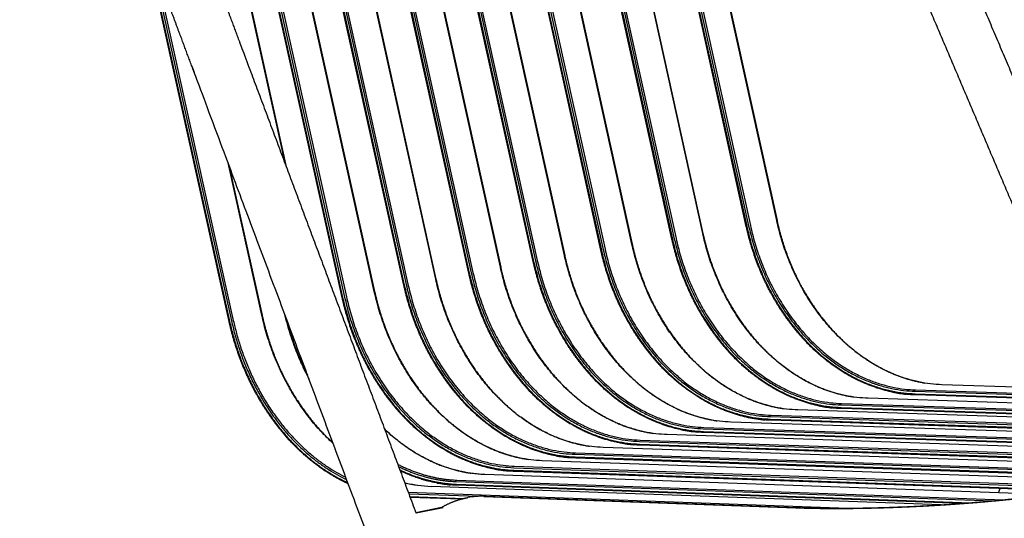
# Model space of a CAD drawing. Units: millimetres. Extents: x -13835 to -12499, y 1429 to 3332.
# Drawn here: x -13823 to -13515, y 1821 to 1977 of the extents above; entities that cross this region are included whole.
import ezdxf

# ---------------------------------------------------------------- set-up
doc = ezdxf.new("R2010")
doc.units = ezdxf.units.MM
doc.header["$MEASUREMENT"] = 0
doc.layers.add('Crea2D$visibili$linee', color=7, linetype='Continuous', true_color=0x000000)
doc.layers.add('Crea2D$visibili$tangenti', color=7, linetype='Continuous', true_color=0x000000)

msp = doc.modelspace()

# ---------------------------------------------------------------- linework, layer by layer
at = {"layer": 'Crea2D$visibili$linee'}
for p, q in [((-13595.31, 1912.25), (-13633.25, 2084.48)), ((-13623.55, 2085.96), (-13585.69, 1914.07)), ((-13618.59, 1908.22), (-13656.72, 2081.19)), ((-13646.93, 2082.69), (-13608.88, 1910.05)), ((-13640.83, 1904.82), (-13679.17, 2078.58)), ((-13669.28, 2080.09), (-13631.03, 1906.67)), ((-13662.03, 1901.28), (-13700.58, 2075.85)), ((-13690.6, 2077.37), (-13652.15, 1903.14)), ((-13731.36, 2071.69), (-13692.47, 1895.75)), ((-13682.18, 1897.58), (-13720.94, 2073.01)), ((-13710.88, 2074.54), (-13672.21, 1899.47)), ((-13750.78, 2068.71), (-13711.67, 1891.88)), ((-13702.53, 1893.85), (-13741.51, 2070.14)), ((-13769.15, 2065.61), (-13739.35, 1930.93)), ((-13721.83, 1889.96), (-13761.03, 2067.15)), ((-13757.24, 1882.51), (-13783.36, 2000.41)), ((-13757.31, 1931.46), (-13746.9, 1884.46)), ((-13373.5, 1854.15), (-13542.2, 1859.52)), ((-13391.72, 1849.6), (-13565.35, 1855.24)), ((-13413.5, 1845.84), (-13587.46, 1851.59)), ((-13434.17, 1841.92), (-13608.51, 1847.77)), ((-13453.76, 1837.83), (-13628.5, 1843.8)), ((-13473.51, 1833.69), (-13648.69, 1839.78)), ((-13493.63, 1829.44), (-13667.8, 1835.6)), ((-13528.11, 1825.56), (-13685.83, 1831.24)), ((-13516.35, 1828.89), (-13515.82, 1830.22)), ((-13684.79, 1826.86), (-13700.54, 1827.43)), ((-13676.78, 1827.84), (-13579.29, 1824.29)), ((-13698.78, 1822.74), (-13690.7, 1824.36))]:
    msp.add_line(p, q, dxfattribs=at)
for centre, radius, start, end in [((-13692.22, 1873.44), 42.57, 256.3277, 261.748), ((-13677.74, 1801.99), 25.86, 88.3428, 96.7545)]:
    msp.add_arc(centre, radius, start, end, dxfattribs=at)
for points, weights, degree, knots in [([(-13571.66, 1435.84), (-13639.16, 1616.03), (-13706.15, 1794.91), (-13772.67, 1972.46), (-13775.1, 1978.99), (-13777.56, 1985.5), (-13780.06, 1992), (-13782.47, 1998.24), (-13784.95, 2004.46), (-13787.5, 2010.64), (-13789.9, 2016.43), (-13792.38, 2022.2), (-13794.95, 2027.92), (-13797.3, 2033.16), (-13799.72, 2038.36), (-13802.2, 2043.53), (-13804.42, 2048.14), (-13806.67, 2052.74), (-13808.94, 2057.32), (-13810.93, 2061.3), (-13812.89, 2065.3), (-13814.81, 2069.32), (-13816.56, 2072.99), (-13818.12, 2076.45), (-13819.42, 2079.77), (-13820.07, 2081.45), (-13820.67, 2083.15), (-13821.19, 2084.87), (-13821.64, 2086.33), (-13822, 2087.81), (-13822.29, 2089.3), (-13822.9, 2092.55), (-13823.01, 2095.79), (-13822.38, 2098.86), (-13821.91, 2101.2), (-13821, 2103.41), (-13819.68, 2105.4), (-13819.16, 2106.19), (-13818.57, 2106.95), (-13817.93, 2107.66), (-13816.78, 2108.94), (-13815.51, 2110.03), (-13812.86, 2111.92), (-13811.48, 2112.71), (-13810.08, 2113.41), (-13807.03, 2114.94), (-13803.68, 2116.1), (-13800.25, 2117.07), (-13796.47, 2118.15), (-13792.47, 2119.02), (-13788.3, 2119.81), (-13783.63, 2120.68), (-13778.94, 2121.46), (-13774.23, 2122.14), (-13768.98, 2122.9), (-13763.72, 2123.63), (-13758.45, 2124.3), (-13752.88, 2125.03), (-13747.31, 2125.73), (-13741.74, 2126.43), (-13736.16, 2127.14), (-13730.58, 2127.84), (-13724.99, 2128.52), (-13719.47, 2129.2), (-13713.95, 2129.84), (-13708.42, 2130.44), (-13707.97, 2130.49), (-13707.45, 2130.54), (-13706.85, 2130.61), (-13701.95, 2131.13), (-13697.04, 2131.58), (-13692.13, 2131.96), (-13686.82, 2132.38), (-13681.51, 2132.67), (-13676.19, 2132.83), (-13671, 2132.99), (-13665.82, 2132.96), (-13660.64, 2132.75), (-13655.58, 2132.55), (-13650.55, 2132.1), (-13645.54, 2131.4), (-13640.62, 2130.72), (-13635.75, 2129.74), (-13630.95, 2128.46), (-13626.19, 2127.18), (-13621.53, 2125.56), (-13616.99, 2123.61), (-13612.42, 2121.64), (-13608.01, 2119.31), (-13603.8, 2116.65), (-13599.48, 2113.91), (-13595.37, 2110.85), (-13591.52, 2107.48), (-13587.49, 2103.96), (-13583.71, 2100.17), (-13580.21, 2096.13), (-13576.5, 2091.86), (-13573.05, 2087.39), (-13569.85, 2082.73), (-13566.46, 2077.79), (-13563.29, 2072.7), (-13560.34, 2067.48), (-13557.23, 2061.97), (-13554.3, 2056.36), (-13551.54, 2050.67), (-13548.66, 2044.74), (-13545.9, 2038.76), (-13543.25, 2032.72), (-13540.56, 2026.59), (-13537.91, 2020.43), (-13535.3, 2014.26), (-13514.37, 1965.04), (-13493.41, 1915.78), (-13472.44, 1866.46)], [6492.93747424, 6517.05086452, 6541.16436156, 6565.27951362, 6565.22420495, 6565.22420495, 6565.27951362, 6564.95872051, 6564.95872051, 6565.27951362, 6564.82529404, 6564.82529404, 6565.27951362, 6564.91911741, 6564.91911741, 6565.27951362, 6565.1951767, 6565.1951767, 6565.27951362, 6565.14221445, 6565.14221445, 6565.27951362, 6568.38701164, 6571.83804172, 6575.70039108, 6572.36127513, 6572.36127513, 6575.70039108, 6569.40517714, 6569.40517714, 6575.70039108, 6580.3394068, 6585.38310459, 6590.3856183, 6509.60416007, 6509.60416007, 6590.3856183, 6578.46616938, 6578.46616938, 6590.3856183, 6593.61636089, 6596.89542613, 6603.48462886, 6606.79205746, 6610.09840467, 6617.30843073, 6624.69261417, 6631.89503157, 6639.86358602, 6647.70711611, 6655.50953451, 6654.5880428, 6654.5880428, 6655.50953451, 6655.35238339, 6655.35238339, 6655.50953451, 6655.50022421, 6655.50022421, 6655.50953451, 6655.50053523, 6655.50053523, 6655.50953451, 6655.38589053, 6655.38589053, 6655.50953451, 6656.16233497, 6656.91850075, 6657.7767954, 6657.34989329, 6657.34989329, 6657.7767954, 6656.45270359, 6656.45270359, 6657.7767954, 6654.924329, 6654.924329, 6657.7767954, 6652.4966212, 6652.4966212, 6657.7767954, 6649.34640844, 6649.34640844, 6657.7767954, 6646.26157924, 6646.26157924, 6657.7767954, 6644.4805156, 6644.4805156, 6657.7767954, 6644.83915422, 6644.83915422, 6657.7767954, 6647.34301994, 6647.34301994, 6657.7767954, 6650.59098475, 6650.59098475, 6657.7767954, 6653.49737014, 6653.49737014, 6657.7767954, 6655.60391483, 6655.60391483, 6657.7767954, 6656.96663505, 6656.96663505, 6657.7767954, 6657.67953236, 6657.67953236, 6657.7767954, 6654.44542807, 6651.11510169, 6647.78533801], 3, [0.041081, 0.041081, 0.041081, 0.041081, 696.668445, 696.668445, 696.668445, 717.555829, 717.555829, 717.555829, 737.624885, 737.624885, 737.624885, 756.444795, 756.444795, 756.444795, 773.655972, 773.655972, 773.655972, 789.007182, 789.007182, 789.007182, 802.363308, 802.363308, 802.363308, 820.88084, 820.88084, 820.88084, 826.281044, 826.281044, 826.281044, 830.849639, 830.849639, 830.849639, 850.615409, 850.615409, 850.615409, 857.72891, 857.72891, 857.72891, 860.591747, 860.591747, 860.591747, 872.14823, 872.14823, 883.364712, 883.364712, 883.364712, 907.963779, 907.963779, 907.963779, 934.940581, 934.940581, 934.940581, 949.205695, 949.205695, 949.205695, 965.136352, 965.136352, 965.136352, 981.975419, 981.975419, 981.975419, 998.858727, 998.858727, 998.858727, 1015.536119, 1015.536119, 1015.536119, 1018.451953, 1018.451953, 1018.451953, 1033.230912, 1033.230912, 1033.230912, 1049.203312, 1049.203312, 1049.203312, 1064.75587, 1064.75587, 1064.75587, 1079.921348, 1079.921348, 1079.921348, 1094.809791, 1094.809791, 1094.809791, 1109.596849, 1109.596849, 1109.596849, 1124.531318, 1124.531318, 1124.531318, 1139.876415, 1139.876415, 1139.876415, 1155.912802, 1155.912802, 1155.912802, 1172.855886, 1172.855886, 1172.855886, 1190.83421, 1190.83421, 1190.83421, 1209.813567, 1209.813567, 1209.813567, 1229.579386, 1229.579386, 1229.579386, 1249.684422, 1249.684422, 1249.684422, 1455.835629, 1455.835629, 1455.835629, 1455.835629]), ([(-13489.35, 1866.09), (-13509.5, 1913.48), (-13529.63, 1960.83), (-13549.74, 2008.14), (-13552.33, 2014.27), (-13554.96, 2020.38), (-13557.63, 2026.48), (-13560.2, 2032.33), (-13562.88, 2038.14), (-13565.66, 2043.88), (-13568.28, 2049.28), (-13571.06, 2054.6), (-13574.01, 2059.83), (-13576.72, 2064.65), (-13579.65, 2069.34), (-13582.77, 2073.9), (-13585.63, 2078.07), (-13588.72, 2082.07), (-13592.02, 2085.89), (-13595.06, 2089.38), (-13598.32, 2092.65), (-13601.8, 2095.7), (-13605.04, 2098.53), (-13608.49, 2101.11), (-13612.13, 2103.42), (-13615.65, 2105.64), (-13619.32, 2107.57), (-13623.14, 2109.22), (-13625.92, 2110.41), (-13628.75, 2111.46), (-13631.64, 2112.35)], [6921.47544364, 6924.80722403, 6928.13969132, 6931.47334182, 6931.37321579, 6931.37321579, 6931.47334182, 6930.62740685, 6930.62740685, 6931.47334182, 6929.22619878, 6929.22619878, 6931.47334182, 6927.02872941, 6927.02872941, 6931.47334182, 6924.02530715, 6924.02530715, 6931.47334182, 6920.64756992, 6920.64756992, 6931.47334182, 6917.95851578, 6917.95851578, 6931.47334182, 6917.42655032, 6917.42655032, 6931.47334182, 6924.80514045, 6924.80514045, 6931.47334182], 3, [498.57876, 498.57876, 498.57876, 498.57876, 696.662552, 696.662552, 696.662552, 716.634931, 716.634931, 716.634931, 735.801102, 735.801102, 735.801102, 753.796604, 753.796604, 753.796604, 770.388421, 770.388421, 770.388421, 785.532913, 785.532913, 785.532913, 799.39378, 799.39378, 799.39378, 812.307745, 812.307745, 812.307745, 824.759918, 824.759918, 824.759918, 833.82453, 833.82453, 833.82453, 833.82453]), ([(-13806.26, 2094.07), (-13806.23, 2093.43), (-13806.15, 2092.81), (-13806.02, 2092.19), (-13805.85, 2091.34), (-13805.64, 2090.51), (-13805.39, 2089.68), (-13804.97, 2088.3), (-13804.49, 2086.93), (-13803.96, 2085.59), (-13802.87, 2082.81), (-13801.41, 2079.61), (-13799.81, 2076.24), (-13797.91, 2072.31), (-13795.99, 2068.4), (-13794.04, 2064.5), (-13791.72, 2059.85), (-13789.44, 2055.2), (-13787.19, 2050.53), (-13784.64, 2045.23), (-13782.16, 2039.9), (-13779.75, 2034.54), (-13777.11, 2028.67), (-13774.56, 2022.77), (-13772.1, 2016.82), (-13769.49, 2010.52), (-13766.96, 2004.19), (-13764.51, 1997.82), (-13761.99, 1991.29), (-13759.52, 1984.75), (-13757.07, 1978.2), (-13737.66, 1926.42), (-13718.2, 1874.53), (-13698.7, 1822.52)], [1, 0.998335412856, 0.998335412856, 1, 0.99919194095, 0.99919194095, 1, 0.999433785992, 0.999433785992, 1, 0.999385857564, 0.998848908486, 0.998389087072, 0.998370324302, 0.998370324302, 0.998389087072, 0.998375477867, 0.998375477867, 0.998389087072, 0.998333328322, 0.998333328322, 0.998389087072, 0.99831891684, 0.99831891684, 0.998389087072, 0.998340228439, 0.998340228439, 0.998389087072, 0.998380549773, 0.998380549773, 0.998389087072, 0.997316795469, 0.996244482649, 0.995172154215], 3, [0, 0, 0, 0, 1.897173, 1.897173, 1.897173, 4.480581, 4.480581, 4.480581, 8.817351, 8.817351, 8.817351, 26.323242, 26.323242, 26.323242, 39.413041, 39.413041, 39.413041, 54.969203, 54.969203, 54.969203, 72.604498, 72.604498, 72.604498, 91.9004, 91.9004, 91.9004, 112.363073, 112.363073, 112.363073, 133.347876, 133.347876, 133.347876, 337.128386, 337.128386, 337.128386, 337.128386]), ([(-13542.26, 1859.52), (-13548.12, 1859.72), (-13554.04, 1861.17), (-13559.68, 1863.8), (-13565.33, 1866.43), (-13570.7, 1870.24), (-13575.48, 1875), (-13580.26, 1879.76), (-13584.45, 1885.46), (-13587.82, 1891.79), (-13591.24, 1898.25), (-13593.75, 1905.11), (-13595.31, 1912.25)], [6881.07905465, 6886.03307417, 6890.74941465, 6894.95609889, 6899.17429422, 6902.88214585, 6905.86009255, 6908.83691548, 6911.08586758, 6912.4749674, 6870.16068767, 6870.16068767, 6912.4749674], 3, [0.090404, 0.090404, 0.090404, 0.090404, 28.218768, 28.218768, 28.218768, 56.424196, 56.424196, 56.424196, 84.617733, 84.617733, 84.617733, 106.466972, 106.466972, 106.466972, 106.466972]), ([(-13585.69, 1914.07), (-13584.17, 1907.1), (-13581.71, 1900.41), (-13578.38, 1894.1), (-13575.09, 1887.93), (-13571, 1882.37), (-13566.34, 1877.74), (-13561.69, 1873.11), (-13556.46, 1869.41), (-13550.98, 1866.86), (-13547.29, 1865.13), (-13543.4, 1863.92), (-13539.38, 1863.25)], [1, 0.993862977446, 0.993862977446, 1, 0.999800840617, 0.999479077377, 0.999052898213, 0.998626876786, 0.998096782225, 0.997493015924, 0.991346073307, 0.991346073307, 0.997493015924], 3, [0, 0, 0, 0, 21.32634, 21.32634, 21.32634, 48.89253, 48.89253, 48.89253, 76.447046, 76.447046, 76.447046, 88.626207, 88.626207, 88.626207, 88.626207]), ([(-13608.88, 1910.05), (-13607.34, 1903.06), (-13604.88, 1896.33), (-13601.53, 1890), (-13598.24, 1883.8), (-13594.14, 1878.21), (-13589.47, 1873.56), (-13584.8, 1868.91), (-13579.57, 1865.19), (-13574.07, 1862.63), (-13570.05, 1860.73), (-13565.79, 1859.46), (-13561.39, 1858.83)], [1, 0.993899175195, 0.993899175195, 1, 0.999799969707, 0.999476799791, 0.999048752708, 0.998620869002, 0.998088449352, 0.997482032257, 0.990085565674, 0.990085565674, 0.997482032257], 3, [0, 0, 0, 0, 21.417935, 21.417935, 21.417935, 48.984526, 48.984526, 48.984526, 76.539322, 76.539322, 76.539322, 89.826552, 89.826552, 89.826552, 89.826552]), ([(-13631.03, 1906.67), (-13629.49, 1899.65), (-13627.02, 1892.89), (-13623.66, 1886.53), (-13620.35, 1880.3), (-13616.24, 1874.69), (-13611.57, 1870.01), (-13606.89, 1865.34), (-13601.64, 1861.6), (-13596.13, 1859.02), (-13592.1, 1857.12), (-13587.84, 1855.83), (-13583.43, 1855.2)], [1, 0.993932857431, 0.993932857431, 1, 0.999799055117, 0.99947440825, 0.999044400445, 0.99861455826, 0.998079700609, 0.99747049694, 0.990051434063, 0.990051434063, 0.99747049694], 3, [0, 0, 0, 0, 21.515077, 21.515077, 21.515077, 49.082049, 49.082049, 49.082049, 76.637107, 76.637107, 76.637107, 89.954876, 89.954876, 89.954876, 89.954876]), ([(-13565.41, 1855.24), (-13571.28, 1855.44), (-13577.21, 1856.91), (-13582.86, 1859.55), (-13588.52, 1862.2), (-13593.9, 1866.02), (-13598.69, 1870.8), (-13603.48, 1875.58), (-13607.68, 1881.32), (-13611.06, 1887.67), (-13614.49, 1894.16), (-13617.01, 1901.05), (-13618.58, 1908.22)], [6851.14634469, 6856.09995392, 6860.81594715, 6865.02235965, 6869.24031158, 6872.94801136, 6875.9258431, 6878.90254025, 6881.15142229, 6882.5404772, 6840.65943337, 6840.65943337, 6882.5404772], 3, [0.090773, 0.090773, 0.090773, 0.090773, 28.218674, 28.218674, 28.218674, 56.423825, 56.423825, 56.423825, 84.616958, 84.616958, 84.616958, 106.559475, 106.559475, 106.559475, 106.559475]), ([(-13652.15, 1903.14), (-13650.6, 1896.08), (-13648.12, 1889.3), (-13644.74, 1882.91), (-13641.42, 1876.65), (-13637.3, 1871), (-13632.61, 1866.31), (-13627.92, 1861.61), (-13622.66, 1857.85), (-13617.14, 1855.26), (-13613.1, 1853.34), (-13608.82, 1852.05), (-13604.4, 1851.41)], [1, 0.993966090016, 0.993966090016, 1, 0.999798101866, 0.999471915295, 0.99903986369, 0.998607979907, 0.998070580743, 0.997458472693, 0.990018342473, 0.990018342473, 0.997458472693], 3, [0, 0, 0, 0, 21.614646, 21.614646, 21.614646, 49.181987, 49.181987, 49.181987, 76.737302, 76.737302, 76.737302, 90.089545, 90.089545, 90.089545, 90.089545]), ([(-13587.52, 1851.59), (-13593.4, 1851.79), (-13599.34, 1853.26), (-13605.01, 1855.92), (-13610.68, 1858.58), (-13616.07, 1862.43), (-13620.88, 1867.23), (-13625.67, 1872.04), (-13629.89, 1877.8), (-13633.28, 1884.18), (-13636.72, 1890.7), (-13639.25, 1897.62), (-13640.83, 1904.82)], [6819.98446443, 6824.93768573, 6829.65334996, 6833.85950478, 6838.07722186, 6841.78477451, 6844.76249406, 6847.73906864, 6849.98788138, 6851.37689062, 6809.92068277, 6809.92068277, 6851.37689062], 3, [0.091099, 0.091099, 0.091099, 0.091099, 28.218589, 28.218589, 28.218589, 56.423477, 56.423477, 56.423477, 84.616228, 84.616228, 84.616228, 106.656773, 106.656773, 106.656773, 106.656773]), ([(-13672.21, 1899.47), (-13670.65, 1892.37), (-13668.16, 1885.55), (-13664.78, 1879.13), (-13661.44, 1872.84), (-13657.31, 1867.16), (-13652.6, 1862.44), (-13647.89, 1857.72), (-13642.62, 1853.94), (-13637.08, 1851.34), (-13633.04, 1849.41), (-13628.75, 1848.11), (-13624.32, 1847.47)], [1, 0.993997313274, 0.993997313274, 1, 0.99979710895, 0.999469318303, 0.999035137685, 0.998601127046, 0.998061080198, 0.997445946959, 0.989986299812, 0.989986299812, 0.997445946959], 3, [0, 0, 0, 0, 21.719604, 21.719604, 21.719604, 49.287302, 49.287302, 49.287302, 76.842868, 76.842868, 76.842868, 90.23361, 90.23361, 90.23361, 90.23361]), ([(-13608.57, 1847.78), (-13614.46, 1847.98), (-13620.42, 1849.47), (-13626.1, 1852.14), (-13631.78, 1854.81), (-13637.19, 1858.68), (-13642.01, 1863.51), (-13646.82, 1868.33), (-13651.05, 1874.12), (-13654.45, 1880.54), (-13657.9, 1887.09), (-13660.44, 1894.04), (-13662.03, 1901.28)], [6787.76942339, 6792.7222684, 6797.43761575, 6801.64352352, 6805.86101903, 6809.5684351, 6812.54605136, 6815.52251286, 6817.77126304, 6819.16023203, 6778.12288478, 6778.12288478, 6819.16023203], 3, [0.091435, 0.091435, 0.091435, 0.091435, 28.218504, 28.218504, 28.218504, 56.423135, 56.423135, 56.423135, 84.615515, 84.615515, 84.615515, 106.758552, 106.758552, 106.758552, 106.758552]), ([(-13628.56, 1843.8), (-13634.47, 1844.01), (-13640.44, 1845.5), (-13646.13, 1848.19), (-13651.83, 1850.88), (-13657.25, 1854.77), (-13662.09, 1859.63), (-13666.91, 1864.48), (-13671.15, 1870.29), (-13674.57, 1876.75), (-13678.03, 1883.33), (-13680.59, 1890.32), (-13682.18, 1897.58)], [6754.50117087, 6759.45366996, 6764.16873053, 6768.37441624, 6772.59170362, 6776.29899363, 6779.27651544, 6782.25287332, 6784.5015676, 6785.8905017, 6745.26611288, 6745.26611288, 6785.8905017], 3, [0.091686, 0.091686, 0.091686, 0.091686, 28.218417, 28.218417, 28.218417, 56.422799, 56.422799, 56.422799, 84.61482, 84.61482, 84.61482, 106.864923, 106.864923, 106.864923, 106.864923]), ([(-13648.74, 1839.78), (-13654.66, 1840), (-13660.65, 1841.5), (-13666.36, 1844.2), (-13672.08, 1846.91), (-13677.51, 1850.82), (-13682.36, 1855.7), (-13687.2, 1860.58), (-13691.46, 1866.43), (-13694.89, 1872.91), (-13698.36, 1879.53), (-13700.93, 1886.55), (-13702.53, 1893.85)], [6721.23289178, 6726.18504769, 6730.89982579, 6735.10529352, 6739.32237098, 6743.02953477, 6746.00696217, 6748.98321643, 6751.23185515, 6752.62075469, 6712.40880588, 6712.40880588, 6752.62075469], 3, [0.091901, 0.091901, 0.091901, 0.091901, 28.21833, 28.21833, 28.21833, 56.422456, 56.422456, 56.422456, 84.614114, 84.614114, 84.614114, 106.972324, 106.972324, 106.972324, 106.972324]), ([(-13692.47, 1895.75), (-13690.9, 1888.62), (-13688.4, 1881.77), (-13685, 1875.31), (-13681.66, 1868.99), (-13677.51, 1863.29), (-13672.79, 1858.54), (-13668.07, 1853.79), (-13662.78, 1850), (-13657.23, 1847.37), (-13653.17, 1845.44), (-13648.87, 1844.13), (-13644.43, 1843.48)], [1, 0.994028768329, 0.994028768329, 1, 0.999796106318, 0.999466695873, 0.999030365305, 0.998594206904, 0.998051486314, 0.997433297875, 0.98995390652, 0.98995390652, 0.997433297875], 3, [0, 0, 0, 0, 21.82559, 21.82559, 21.82559, 49.393649, 49.393649, 49.393649, 76.949471, 76.949471, 76.949471, 90.378838, 90.378838, 90.378838, 90.378838]), ([(-13667.86, 1835.6), (-13673.79, 1835.82), (-13679.8, 1837.33), (-13685.52, 1840.05), (-13691.26, 1842.78), (-13696.71, 1846.71), (-13701.58, 1851.62), (-13706.44, 1856.52), (-13710.71, 1862.4), (-13714.15, 1868.92), (-13717.64, 1875.57), (-13720.21, 1882.62), (-13721.83, 1889.96)], [6686.91143433, 6691.86326552, 6696.57777975, 6700.78304513, 6704.9999263, 6708.70697439, 6711.68431619, 6714.66047625, 6716.90906598, 6718.29793624, 6678.49261701, 6678.49261701, 6718.29793624], 3, [0.092094, 0.092094, 0.092094, 0.092094, 28.218242, 28.218242, 28.218242, 56.422119, 56.422119, 56.422119, 84.613425, 84.613425, 84.613425, 107.084488, 107.084488, 107.084488, 107.084488]), ([(-13711.67, 1891.88), (-13710.1, 1884.72), (-13707.58, 1877.83), (-13704.17, 1871.34), (-13700.82, 1864.98), (-13696.65, 1859.25), (-13691.91, 1854.48), (-13687.18, 1849.7), (-13681.87, 1845.88), (-13676.3, 1843.24), (-13672.24, 1841.3), (-13667.93, 1839.98), (-13663.47, 1839.32)], [1, 0.994058742561, 0.994058742561, 1, 0.999795062507, 0.99946396544, 0.999025396475, 0.998587001819, 0.998041497296, 0.997420128292, 0.989922589375, 0.989922589375, 0.997420128292], 3, [0, 0, 0, 0, 21.936178, 21.936178, 21.936178, 49.504585, 49.504585, 49.504585, 77.060656, 77.060656, 77.060656, 90.532787, 90.532787, 90.532787, 90.532787]), ([(-13746.9, 1884.46), (-13745.31, 1877.22), (-13742.77, 1870.26), (-13739.33, 1863.69), (-13735.94, 1857.27), (-13731.74, 1851.47), (-13726.97, 1846.64), (-13726.24, 1845.9), (-13725.49, 1845.18), (-13724.73, 1844.48)], [1, 0.994113755766, 0.994113755766, 1, 0.999792840304, 0.999458152292, 0.999014818625, 0.998809302634, 0.998809302634, 0.999014818625], 3, [0, 0, 0, 0, 22.172066, 22.172066, 22.172066, 49.741121, 49.741121, 49.741121, 52.854963, 52.854963, 52.854963, 52.854963]), ([(-13732.27, 1864.62), (-13732.29, 1864.67), (-13732.32, 1864.71), (-13732.34, 1864.75), (-13735.64, 1871.05), (-13738.13, 1877.7), (-13739.76, 1884.62)], [6682.89370739, 6682.90319324, 6682.9126397, 6682.92204671, 6647.89317967, 6647.89317967, 6682.92204671], 3, [84.421812, 84.421812, 84.421812, 84.421812, 84.612757, 84.612757, 84.612757, 105.872054, 105.872054, 105.872054, 105.872054]), ([(-13719.94, 1831.71), (-13720.18, 1831.81), (-13720.41, 1831.92), (-13720.64, 1832.03), (-13726.42, 1834.79), (-13731.91, 1838.77), (-13736.81, 1843.74), (-13741.71, 1848.7), (-13746.01, 1854.64), (-13749.48, 1861.23), (-13753, 1867.96), (-13755.6, 1875.09), (-13757.24, 1882.51)], [6628.29005868, 6628.46192373, 6628.63297254, 6628.80318706, 6633.01971196, 6636.72655372, 6639.70374401, 6642.67973701, 6644.92824185, 6646.31706275, 6607.30558502, 6607.30558502, 6646.31706275], 3, [27.079545, 27.079545, 27.079545, 27.079545, 28.218072, 28.218072, 28.218072, 56.421482, 56.421482, 56.421482, 84.612137, 84.612137, 84.612137, 107.324086, 107.324086, 107.324086, 107.324086]), ([(-13708.58, 1848.88), (-13704.19, 1844.71), (-13699.36, 1841.35), (-13694.31, 1838.94), (-13690.23, 1836.99), (-13685.91, 1835.66), (-13681.43, 1835)], [6689.18839125, 6686.39753865, 6683.03434884, 6679.25401824, 6628.93520523, 6628.93520523, 6679.25401824], 3, [57.798698, 57.798698, 57.798698, 57.798698, 82.700951, 82.700951, 82.700951, 96.220083, 96.220083, 96.220083, 96.220083]), ([(-13685.89, 1831.24), (-13691.85, 1831.46), (-13697.87, 1832.99), (-13703.61, 1835.73), (-13703.63, 1835.73), (-13703.64, 1835.74), (-13703.66, 1835.75)], [6651.53677997, 6656.4883119, 6661.20258751, 6665.40767146, 6665.4181269, 6665.4285792, 6665.43902837], 3, [0.092232, 0.092232, 0.092232, 0.092232, 28.218153, 28.218153, 28.218153, 28.288084, 28.288084, 28.288084, 28.288084]), ([(-13579.09, 1824.28), (-13569.86, 1823.97), (-13560.63, 1824.11), (-13555.23, 1824.19), (-13549.83, 1824.38), (-13544.17, 1824.57), (-13538.53, 1824.89), (-13532.88, 1825.2), (-13527.24, 1825.63), (-13521.86, 1826.03), (-13516.48, 1826.55), (-13507.3, 1827.43), (-13498.18, 1828.76)], [1, 0.999696264651, 1, 0.999943511344, 1, 0.99994843929, 1, 0.999948437095, 1, 0.999943533043, 1, 0.999696497402, 1], 2, [0, 0, 0, 18.458488, 18.458488, 29.265343, 29.265343, 40.57782, 40.57782, 51.887301, 51.887301, 62.686568, 62.686568, 81.122045, 81.122045, 81.122045]), ([(-13690.7, 1824.36), (-13688.1, 1825.87), (-13685.22, 1826.75), (-13683.85, 1827.16), (-13682.45, 1827.42)], [1, 0.993451793257, 1, 0.998460464068, 1], 2, [0, 0, 0, 5.995096, 5.995096, 8.840251, 8.840251, 8.840251])]:
    msp.add_rational_spline(points, weights, degree=degree, knots=knots, dxfattribs=at)
at = {"layer": 'Crea2D$visibili$tangenti'}
for p, q in [((-13633.11, 2084.53), (-13595.17, 1912.29)), ((-13632.52, 2084.68), (-13594.57, 1912.43)), ((-13631.98, 2084.79), (-13594.03, 1912.54)), ((-13585.78, 1914.06), (-13623.64, 2085.96)), ((-13656.58, 2081.24), (-13618.44, 1908.25)), ((-13655.99, 2081.39), (-13617.85, 1908.39)), ((-13655.44, 2081.51), (-13617.3, 1908.51)), ((-13608.96, 1910.04), (-13647.01, 2082.68)), ((-13679.03, 2078.63), (-13640.69, 1904.86)), ((-13678.43, 2078.78), (-13640.09, 1905)), ((-13677.88, 2078.89), (-13639.54, 1905.12)), ((-13631.12, 1906.66), (-13669.37, 2080.08)), ((-13700.44, 2075.9), (-13661.89, 1901.31)), ((-13699.84, 2076.06), (-13661.29, 1901.46)), ((-13699.29, 2076.17), (-13660.74, 1901.57)), ((-13652.24, 1903.13), (-13690.7, 2077.37)), ((-13692.56, 1895.74), (-13731.45, 2071.68)), ((-13720.81, 2073.06), (-13682.04, 1897.62)), ((-13720.21, 2073.21), (-13681.44, 1897.76)), ((-13719.65, 2073.33), (-13680.89, 1897.88)), ((-13672.3, 1899.45), (-13710.97, 2074.54)), ((-13711.77, 1891.87), (-13750.88, 2068.7)), ((-13741.37, 2070.19), (-13702.39, 1893.89)), ((-13740.77, 2070.34), (-13701.79, 1894.03)), ((-13740.21, 2070.46), (-13701.23, 1894.15)), ((-13739.59, 1931.58), (-13769.25, 2065.6)), ((-13760.89, 2067.2), (-13721.69, 1890)), ((-13760.29, 2067.35), (-13721.08, 1890.14)), ((-13759.73, 2067.47), (-13720.52, 1890.26)), ((-13783.02, 1999.57), (-13757.1, 1882.55)), ((-13781.56, 1995.85), (-13756.49, 1882.69)), ((-13780.18, 1992.3), (-13755.92, 1882.81)), ((-13747, 1884.45), (-13757.55, 1932.11)), ((-13367.25, 1857.48), (-13534.07, 1862.72)), ((-13542.48, 1860.65), (-13370.25, 1855.19)), ((-13542.43, 1859.87), (-13372.5, 1854.46)), ((-13542.26, 1861.09), (-13368.99, 1855.61)), ((-13565.63, 1856.38), (-13391.98, 1850.76)), ((-13565.41, 1856.82), (-13391.76, 1851.21)), ((-13383.68, 1852.9), (-13557.14, 1858.46)), ((-13587.52, 1853.17), (-13413.54, 1847.46)), ((-13405.38, 1849.17), (-13579.17, 1854.83)), ((-13565.59, 1855.59), (-13391.93, 1849.96)), ((-13425.96, 1845.27), (-13600.14, 1851.04)), ((-13587.74, 1852.73), (-13413.76, 1847.01)), ((-13587.7, 1851.94), (-13413.72, 1846.2)), ((-13445.43, 1841.2), (-13620.04, 1847.09)), ((-13608.8, 1848.92), (-13434.43, 1843.09)), ((-13608.75, 1848.12), (-13434.39, 1842.28)), ((-13608.57, 1849.36), (-13434.21, 1843.54)), ((-13628.79, 1844.95), (-13453.98, 1839)), ((-13628.74, 1844.15), (-13453.94, 1838.18)), ((-13628.56, 1845.4), (-13453.76, 1839.46)), ((-13648.98, 1840.94), (-13473.73, 1834.87)), ((-13648.75, 1841.39), (-13473.5, 1835.33)), ((-13465.09, 1837.09), (-13640.14, 1843.1)), ((-13483.62, 1832.81), (-13659.17, 1838.94)), ((-13648.93, 1840.14), (-13473.68, 1834.05)), ((-13501.02, 1828.35), (-13677.12, 1834.6)), ((-13668.09, 1836.76), (-13492.35, 1830.57)), ((-13668.04, 1835.95), (-13492.3, 1829.74)), ((-13667.86, 1837.21), (-13492.12, 1831.03)), ((-13686.13, 1832.4), (-13518.26, 1826.38)), ((-13686.08, 1831.6), (-13524.98, 1825.8)), ((-13685.9, 1832.86), (-13514.7, 1826.73)), ((-13701.16, 1829.08), (-13563.54, 1824.08)), ((-13700.98, 1828.61), (-13679.2, 1827.81)), ((-13534.24, 1825.14), (-13694.01, 1830.91)), ((-13700.67, 1827.78), (-13683.67, 1827.16)), ((-13677.53, 1827.78), (-13579.82, 1824.22)), ((-13690.18, 1824.23), (-13698.7, 1822.52))]:
    msp.add_line(p, q, dxfattribs=at)
for centre, radius, start, end in [((-13657.67, 1904), 84.21, 194.1106, 206.96), ((-13540.69, 1902.4), 42.91, 258.2294, 263.909), ((-13563.82, 1898.1), 42.89, 258.1699, 263.8621), ((-13585.94, 1894.24), 42.68, 258.1054, 265.2366), ((-13606.96, 1890.44), 42.69, 258.0511, 265.1971), ((-13626.95, 1886.28), 42.51, 259.4381, 265.1676), ((-13647.1, 1882.29), 42.53, 259.386, 265.1269), ((-13666.19, 1878.14), 42.57, 259.3338, 265.0856), ((-13692.45, 1872.57), 41.69, 256.3747, 267.8628), ((-13684.19, 1873.85), 42.63, 259.2816, 265.0434), ((-13678.38, 1805.55), 22.25, 104.5166, 106.7317), ((-13678.36, 1805.37), 22.43, 87.8712, 100.5242), ((-13676.9, 1824.43), 3.41, 88.0015, 100.5302), ((-13579.2, 1820.99), 3.29, 88.0019, 100.8328)]:
    msp.add_arc(centre, radius, start, end, dxfattribs=at)
for points, weights in [([(-13595.17, 1912.29), (-13583.91, 1861.19), (-13542.43, 1859.87)], [6913.65934178, 5355.87762321, 6880.60069066]), ([(-13594.57, 1912.43), (-13583.45, 1861.95), (-13542.48, 1860.65)], [6913.10545739, 5355.42427384, 6880.45243443]), ([(-13594.03, 1912.54), (-13582.98, 1862.38), (-13542.26, 1861.09)], [6913.24436424, 5355.51962949, 6880.79415509]), ([(-13534.07, 1862.72), (-13574.76, 1864), (-13585.78, 1914.06)], [6894.9330222, 5366.46866438, 6927.3832319]), ([(-13617.85, 1908.39), (-13606.67, 1857.7), (-13565.63, 1856.38)], [6883.17304599, 5332.24483443, 6850.52002252]), ([(-13617.3, 1908.51), (-13606.19, 1858.13), (-13565.41, 1856.82)], [6883.31195284, 5332.34019008, 6850.86174318]), ([(-13557.14, 1858.46), (-13597.88, 1859.77), (-13608.96, 1910.04)], [6865.00061192, 5343.28922563, 6897.45082053]), ([(-13579.17, 1854.83), (-13619.99, 1856.16), (-13631.12, 1906.66)], [6833.83899119, 5319.15789597, 6866.28920035]), ([(-13618.44, 1908.25), (-13607.13, 1856.94), (-13565.59, 1855.59)], [6883.72693042, 5332.69818405, 6850.66827934]), ([(-13600.14, 1851.04), (-13641.04, 1852.39), (-13652.24, 1903.13)], [6801.62421965, 5294.21101366, 6834.0744283]), ([(-13640.69, 1904.86), (-13629.32, 1853.31), (-13587.7, 1851.94)], [6852.56531024, 5308.5668548, 6819.50665967]), ([(-13640.09, 1905), (-13628.86, 1854.08), (-13587.74, 1852.73)], [6852.01142584, 5308.113505, 6819.35840234]), ([(-13639.54, 1905.12), (-13628.38, 1854.51), (-13587.52, 1853.17)], [6852.15033269, 5308.20886065, 6819.700123]), ([(-13620.04, 1847.09), (-13661.04, 1848.47), (-13672.3, 1899.45)], [6768.35629566, 5268.44857802, 6800.80650427]), ([(-13661.89, 1901.31), (-13650.46, 1849.52), (-13608.75, 1848.12)], [6820.35053815, 5283.61997207, 6787.29188707]), ([(-13661.29, 1901.46), (-13650, 1850.3), (-13608.8, 1848.92)], [6819.79665375, 5283.16662248, 6787.14363029]), ([(-13660.74, 1901.57), (-13649.52, 1850.73), (-13608.57, 1849.36)], [6819.9355606, 5283.26197813, 6787.48535096]), ([(-13682.04, 1897.62), (-13670.54, 1845.58), (-13628.74, 1844.15)], [6787.08261416, 5257.85753644, 6754.02396308]), ([(-13681.44, 1897.76), (-13670.08, 1846.35), (-13628.79, 1844.95)], [6786.52872972, 5257.40418682, 6753.87570625]), ([(-13680.89, 1897.88), (-13669.6, 1846.79), (-13628.56, 1845.4)], [6786.66763657, 5257.49954247, 6754.21742692]), ([(-13702.39, 1893.89), (-13690.83, 1841.59), (-13648.93, 1840.14)], [6753.81469012, 5232.09510079, 6720.75603904]), ([(-13701.79, 1894.03), (-13690.37, 1842.37), (-13648.98, 1840.94)], [6753.26080577, 5231.64175121, 6720.60778226]), ([(-13701.23, 1894.15), (-13689.88, 1842.81), (-13648.75, 1841.39)], [6753.39971262, 5231.73710686, 6720.94950292]), ([(-13640.14, 1843.1), (-13681.24, 1844.51), (-13692.56, 1895.74)], [6735.08837116, 5242.6861422, 6767.53858027]), ([(-13721.69, 1890), (-13710.06, 1837.44), (-13668.04, 1835.95)], [6719.49361422, 5205.51711207, 6686.43496314]), ([(-13721.08, 1890.14), (-13709.6, 1838.22), (-13668.09, 1836.76)], [6718.93972987, 5205.0637625, 6686.28670636]), ([(-13720.52, 1890.26), (-13709.11, 1838.66), (-13667.86, 1837.21)], [6719.07863672, 5205.15911815, 6686.62842702]), ([(-13659.17, 1838.94), (-13700.38, 1840.38), (-13711.77, 1891.87)], [6700.76729472, 5216.10815329, 6733.21750441]), ([(-13724.68, 1844.36), (-13741.51, 1859.68), (-13747, 1884.45)], [5906.04583664, 5851.49913898, 6661.23983994]), ([(-13757.1, 1882.55), (-13748.84, 1845.28), (-13720.07, 1832.04)], [6647.51594983, 5521.2492471, 6070.14560793]), ([(-13756.49, 1882.69), (-13748.44, 1846.34), (-13720.45, 1833.05)], [6646.96206543, 5532.44729912, 6058.65281122]), ([(-13755.92, 1882.81), (-13748.04, 1847.21), (-13720.72, 1833.78)], [6647.10097229, 5546.08029207, 6046.35363856]), ([(-13677.12, 1834.6), (-13694.17, 1835.21), (-13708.53, 1848.75)], [6665.39306746, 5965.04415544, 5936.3077713]), ([(-13704.44, 1837.84), (-13695.36, 1833.2), (-13685.9, 1832.86)], [6064.94676256, 6244.6815406, 6651.25419976]), ([(-13704.17, 1837.1), (-13695.32, 1832.73), (-13686.13, 1832.4)], [6076.91814151, 6257.92315246, 6650.9124791]), ([(-13703.78, 1836.08), (-13695.08, 1831.92), (-13686.08, 1831.6)], [6088.28245812, 6269.96183062, 6651.06073533])]:
    msp.add_rational_spline(points, weights, degree=2, dxfattribs=at)
msp.add_rational_spline([(-13579.82, 1824.22), (-13570.39, 1823.9), (-13560.96, 1824.05), (-13555.47, 1824.12), (-13549.99, 1824.32), (-13544.25, 1824.52), (-13538.53, 1824.84), (-13532.8, 1825.15), (-13527.08, 1825.59), (-13521.61, 1826), (-13516.15, 1826.53), (-13506.77, 1827.42), (-13497.45, 1828.78)], [1, 0.999694903902, 1, 0.999943475205, 1, 0.999948416732, 1, 0.999948414294, 1, 0.9999434962, 1, 0.999695142327, 1], degree=2, knots=[0, 0, 0, 18.863528, 18.863528, 29.840066, 29.840066, 41.313803, 41.313803, 52.784351, 52.784351, 63.752719, 63.752719, 82.590613, 82.590613, 82.590613], dxfattribs=at)

doc.saveas('drawing.dxf')
